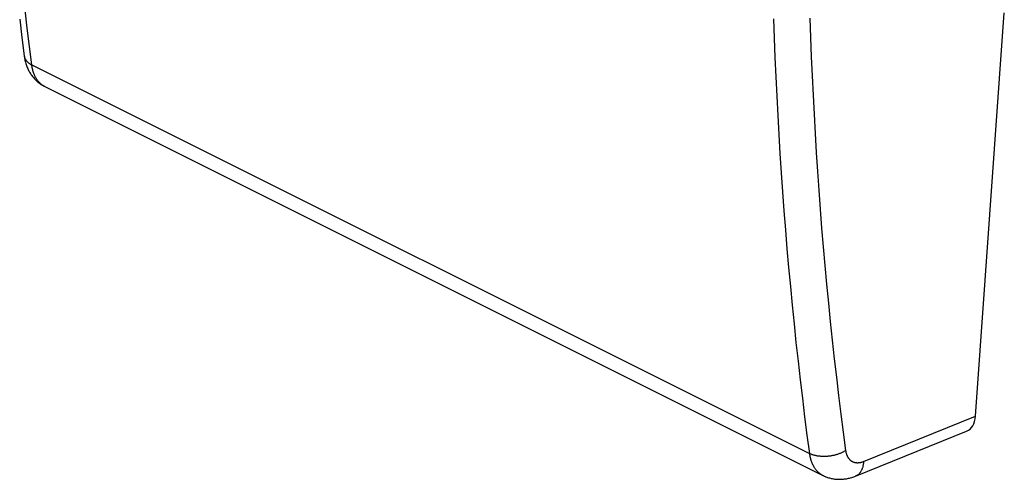
# Model space of a CAD drawing. Units: millimetres. Extents: x -9.8 to 9.6, y -23.6 to 23.3.
# Drawn here: x -9.2 to 9.6, y -23.6 to -14.8 of the extents above; entities that cross this region are included whole.
import ezdxf

# ---------------------------------------------------------------- set-up
doc = ezdxf.new("R2010")
doc.units = ezdxf.units.MM
doc.header["$LTSCALE"] = 16.335
doc.layers.get('0').update_dxf_attribs({"linetype": 'CONTINUOUS'})

msp = doc.modelspace()

# ---------------------------------------------------------------- linework, layer by layer
at = {"color": 7, "linetype": 'CONTINUOUS'}
for p, q in [((9.079, -22.406), (9.63, -14.692)), ((-8.702, -16.104), (6.164, -23.537)), ((6.787, -23.551), (8.91, -22.693))]:
    msp.add_line(p, q, dxfattribs=at)
at = {"color": 250, "linetype": 'CONTINUOUS'}
for p, q in [((-8.95, -15.69), (5.907, -23.119)), ((6.94, -23.27), (9.079, -22.406))]:
    msp.add_line(p, q, dxfattribs=at)
for points in [[(-8.95, -15.69), (-8.994, -15.34), (-9.036, -14.99), (-9.076, -14.638)], [(5.22, -14.808), (5.233, -15.179), (5.247, -15.549), (5.263, -15.918), (5.281, -16.286), (5.3, -16.654), (5.321, -17.021), (5.343, -17.386), (5.367, -17.751), (5.392, -18.116), (5.419, -18.479), (5.447, -18.841), (5.477, -19.203), (5.509, -19.563), (5.542, -19.923), (5.576, -20.282), (5.612, -20.64), (5.65, -20.997), (5.689, -21.353), (5.729, -21.708), (5.772, -22.062), (5.815, -22.415), (5.86, -22.767), (5.907, -23.119)], [(5.914, -14.798), (5.927, -15.166), (5.941, -15.534), (5.957, -15.901), (5.975, -16.268), (5.994, -16.633), (6.015, -16.998), (6.037, -17.362), (6.06, -17.725), (6.085, -18.087), (6.112, -18.448), (6.14, -18.808), (6.17, -19.168), (6.201, -19.527), (6.234, -19.884), (6.268, -20.241), (6.304, -20.597), (6.342, -20.952), (6.381, -21.306), (6.421, -21.659), (6.463, -22.011), (6.506, -22.363), (6.551, -22.713), (6.598, -23.062)], [(-9.096, -15.514), (-9.096, -15.515), (-9.095, -15.524), (-9.093, -15.532), (-9.091, -15.54), (-9.088, -15.548), (-9.086, -15.556), (-9.082, -15.564), (-9.078, -15.572), (-9.074, -15.579), (-9.07, -15.587), (-9.065, -15.595), (-9.06, -15.602), (-9.054, -15.609), (-9.048, -15.616), (-9.042, -15.623), (-9.035, -15.63), (-9.028, -15.637), (-9.021, -15.644), (-9.013, -15.65), (-9.005, -15.656), (-8.997, -15.662), (-8.988, -15.668), (-8.979, -15.674), (-8.97, -15.679), (-8.96, -15.685), (-8.95, -15.69)], [(-8.711, -16.099), (-8.724, -16.092), (-8.736, -16.084), (-8.748, -16.076), (-8.76, -16.068), (-8.771, -16.059), (-8.783, -16.049), (-8.793, -16.039), (-8.804, -16.029), (-8.814, -16.018), (-8.824, -16.006), (-8.834, -15.994), (-8.843, -15.982), (-8.852, -15.969), (-8.861, -15.956), (-8.869, -15.942), (-8.877, -15.928), (-8.885, -15.913), (-8.892, -15.898), (-8.899, -15.883), (-8.906, -15.867), (-8.912, -15.851), (-8.918, -15.834), (-8.923, -15.817), (-8.928, -15.8), (-8.933, -15.783), (-8.937, -15.765), (-8.941, -15.747), (-8.944, -15.728), (-8.947, -15.709), (-8.95, -15.69)], [(6.598, -23.062), (6.587, -23.069), (6.577, -23.075), (6.566, -23.081), (6.555, -23.087), (6.543, -23.093), (6.531, -23.099), (6.52, -23.105), (6.507, -23.11), (6.495, -23.115), (6.483, -23.12), (6.47, -23.125), (6.457, -23.13), (6.444, -23.134), (6.431, -23.138), (6.418, -23.142), (6.404, -23.146), (6.391, -23.15), (6.377, -23.153), (6.363, -23.156), (6.349, -23.159), (6.335, -23.162), (6.321, -23.164), (6.307, -23.166), (6.293, -23.168), (6.279, -23.17), (6.265, -23.172), (6.251, -23.173), (6.237, -23.174), (6.223, -23.175), (6.209, -23.175), (6.194, -23.176), (6.18, -23.176), (6.167, -23.175), (6.153, -23.175), (6.139, -23.174), (6.125, -23.174), (6.112, -23.172), (6.098, -23.171), (6.085, -23.169), (6.072, -23.168), (6.059, -23.166), (6.046, -23.163), (6.033, -23.161), (6.02, -23.158), (6.008, -23.155), (5.996, -23.152), (5.984, -23.148), (5.972, -23.145), (5.961, -23.141), (5.95, -23.137), (5.939, -23.133), (5.928, -23.128), (5.917, -23.123), (5.907, -23.119)], [(5.907, -23.119), (5.91, -23.138), (5.913, -23.157), (5.917, -23.175), (5.921, -23.194), (5.925, -23.212), (5.93, -23.229), (5.935, -23.247), (5.941, -23.264), (5.947, -23.28), (5.953, -23.296), (5.96, -23.312), (5.967, -23.328), (5.975, -23.343), (5.982, -23.358), (5.991, -23.372), (5.999, -23.386), (6.008, -23.399), (6.018, -23.412), (6.027, -23.425), (6.037, -23.437), (6.048, -23.449), (6.058, -23.46), (6.069, -23.47), (6.081, -23.481), (6.092, -23.49), (6.104, -23.5), (6.116, -23.509), (6.129, -23.517), (6.142, -23.525), (6.155, -23.532), (6.164, -23.537)], [(6.598, -23.062), (6.599, -23.072), (6.601, -23.081), (6.603, -23.09), (6.605, -23.1), (6.607, -23.109), (6.609, -23.118), (6.612, -23.126), (6.615, -23.135), (6.618, -23.143), (6.621, -23.151), (6.625, -23.159), (6.628, -23.167), (6.632, -23.175), (6.636, -23.182), (6.64, -23.189), (6.645, -23.196), (6.649, -23.203), (6.654, -23.209), (6.659, -23.216), (6.664, -23.222), (6.669, -23.228), (6.675, -23.233), (6.68, -23.239), (6.686, -23.244), (6.692, -23.249), (6.698, -23.254), (6.704, -23.258), (6.711, -23.262), (6.717, -23.266), (6.724, -23.27), (6.73, -23.273), (6.737, -23.276), (6.744, -23.279), (6.752, -23.282), (6.759, -23.284), (6.766, -23.287), (6.774, -23.289), (6.781, -23.29), (6.789, -23.291), (6.797, -23.293), (6.805, -23.293), (6.813, -23.294), (6.821, -23.294), (6.829, -23.294), (6.837, -23.294), (6.846, -23.293), (6.854, -23.293), (6.863, -23.292), (6.871, -23.29), (6.88, -23.289), (6.888, -23.287), (6.897, -23.285), (6.906, -23.282), (6.914, -23.28), (6.923, -23.277), (6.932, -23.274), (6.94, -23.27)], [(6.94, -23.27), (6.94, -23.283), (6.939, -23.296), (6.938, -23.308), (6.936, -23.32), (6.934, -23.332), (6.932, -23.344), (6.93, -23.356), (6.927, -23.367), (6.924, -23.378), (6.921, -23.389), (6.917, -23.4), (6.913, -23.41), (6.909, -23.42), (6.905, -23.43), (6.901, -23.439), (6.896, -23.449), (6.891, -23.458), (6.885, -23.466), (6.88, -23.474), (6.874, -23.482), (6.868, -23.49), (6.862, -23.497), (6.855, -23.504), (6.849, -23.511), (6.842, -23.517), (6.835, -23.523), (6.827, -23.529), (6.82, -23.534), (6.812, -23.538), (6.804, -23.543), (6.796, -23.547), (6.788, -23.55)]]:
    msp.add_lwpolyline(points, dxfattribs=at)
at = {"color": 7, "linetype": 'CONTINUOUS'}
for points in [[(-9.182, -14.816), (-9.14, -15.167), (-9.096, -15.514)], [(-9.096, -15.514), (-9.094, -15.532), (-9.09, -15.555), (-9.086, -15.576), (-9.082, -15.598), (-9.077, -15.619), (-9.071, -15.64), (-9.065, -15.661), (-9.059, -15.681), (-9.052, -15.701), (-9.045, -15.72), (-9.037, -15.74), (-9.029, -15.758), (-9.02, -15.777), (-9.011, -15.795), (-9.002, -15.812), (-8.992, -15.829), (-8.982, -15.846), (-8.971, -15.862), (-8.961, -15.878), (-8.95, -15.894), (-8.938, -15.909), (-8.926, -15.924), (-8.914, -15.939), (-8.902, -15.953), (-8.889, -15.966), (-8.876, -15.979), (-8.862, -15.992), (-8.849, -16.005), (-8.835, -16.017), (-8.82, -16.028), (-8.806, -16.039), (-8.791, -16.05), (-8.776, -16.061), (-8.761, -16.071), (-8.745, -16.08), (-8.73, -16.089), (-8.714, -16.098), (-8.702, -16.104)], [(6.164, -23.537), (6.173, -23.541), (6.189, -23.548), (6.205, -23.556), (6.221, -23.562), (6.238, -23.568), (6.255, -23.574), (6.271, -23.58), (6.289, -23.585), (6.306, -23.589), (6.323, -23.593), (6.341, -23.597), (6.358, -23.601), (6.376, -23.603), (6.394, -23.606), (6.412, -23.608), (6.43, -23.609), (6.449, -23.611), (6.467, -23.611), (6.485, -23.611), (6.504, -23.611), (6.523, -23.61), (6.542, -23.609), (6.56, -23.608), (6.579, -23.605), (6.598, -23.603), (6.618, -23.6), (6.637, -23.596), (6.656, -23.592), (6.675, -23.587), (6.694, -23.582), (6.714, -23.577), (6.733, -23.571), (6.752, -23.564), (6.771, -23.557), (6.787, -23.551)]]:
    msp.add_lwpolyline(points, dxfattribs=at)
msp.add_ellipse((8.725, -22.228), major_axis=(-0.183, 0.465), ratio=0.654377, start_param=-3.134879, end_param=-2.200876, dxfattribs=at)

doc.saveas('drawing.dxf')
